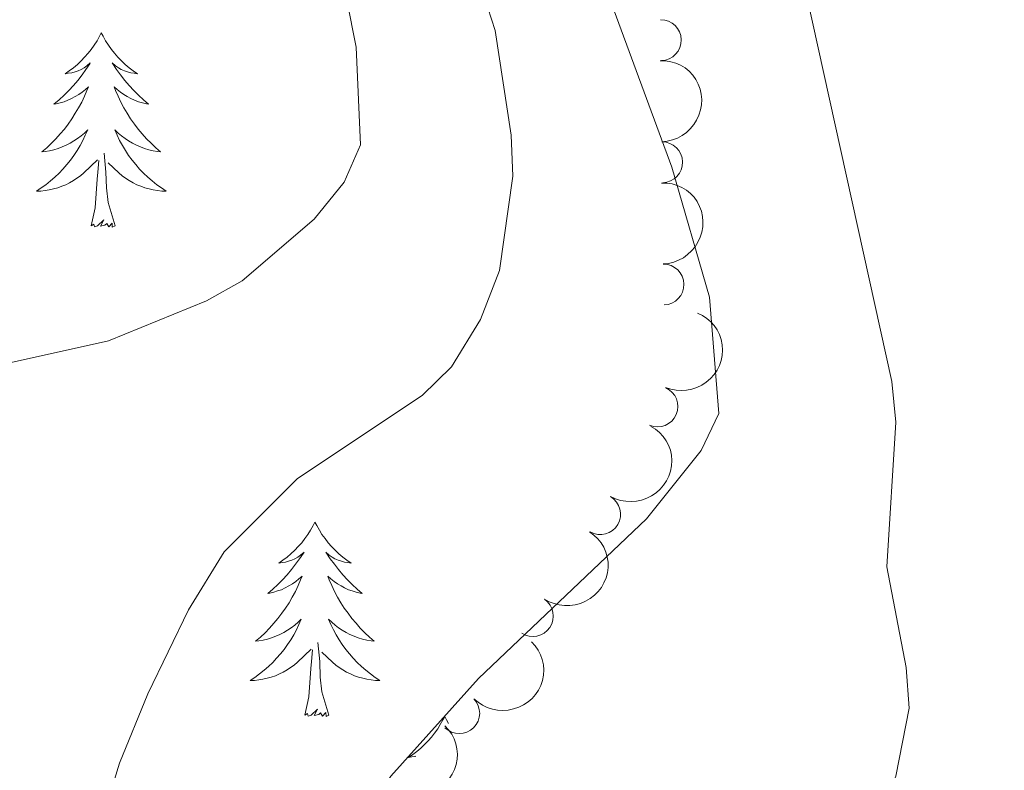
# Model space of a CAD drawing. Units: metres. Extents: x 624527 to 629035, y 685401 to 688451.
# Drawn here: x 628509 to 628569, y 687756 to 687802 of the extents above; entities that cross this region are included whole.
import ezdxf

# ---------------------------------------------------------------- set-up
doc = ezdxf.new("R2010")
doc.units = ezdxf.units.M
doc.header["$MEASUREMENT"] = 0
for name, color, linetype, lineweight in [('Carátula', 7, 'Continuous', 5), ('Elementos auxiliares', 7, 'Continuous', 5), ('Entidades rústicas y varios', 7, 'Continuous', 5), ('Relieve y altimetría', 7, 'Continuous', 5)]:
    doc.layers.add(name, color=color, linetype=linetype, lineweight=lineweight)

msp = doc.modelspace()

# ---------------------------------------------------------------- linework, layer by layer
at = {"layer": 'Carátula', "color": 7, "linetype": 'Continuous', "lineweight": 5}
msp.add_3dface([(624580.96, 685401.0700000001), (629035.23, 685481.73), (628981.46, 688451.24), (624527.19, 688370.5900000001)], dxfattribs=at)
at = {"layer": 'Elementos auxiliares', "color": 250, "linetype": 'Continuous', "lineweight": 5}
msp.add_3dface([(625441.5, 685810.6599999999), (625400.1200000001, 688123.8900000001), (628833.02, 688186.0700000001), (628875.54, 685872.8400000001)], dxfattribs=at)
at = {"layer": 'Entidades rústicas y varios', "color": 92, "linetype": 'Continuous', "lineweight": 5, "flags": 128}
for points in [[(628513.98, 687801.3800000001), (628513.8700000001, 687801.1599999999), (628513.72, 687800.8900000001), (628513.55, 687800.6200000001), (628513.3700000001, 687800.3600000001), (628513.1699999999, 687800.1200000001), (628512.96, 687799.8800000001), (628512.75, 687799.6499999999), (628512.52, 687799.44), (628512.28, 687799.23), (628512.02, 687799.04), (628511.76, 687798.8600000001), (628511.96, 687798.8900000001), (628512.1699999999, 687798.9199999999), (628512.3700000001, 687798.98), (628512.56, 687799.05), (628512.75, 687799.1300000001), (628512.9299999999, 687799.23), (628513.1000000001, 687799.3400000001), (628513.31, 687799.54), (628513.27, 687799.47), (628513.04, 687799.1200000001), (628512.8, 687798.79), (628512.54, 687798.46), (628512.27, 687798.1499999999), (628511.99, 687797.8400000001), (628511.7, 687797.55), (628511.3999999999, 687797.26), (628511.0800000001, 687796.99), (628511.21, 687797.02), (628511.45, 687797.0800000001), (628511.7, 687797.1499999999), (628511.9299999999, 687797.24), (628512.1599999999, 687797.3400000001), (628512.3899999999, 687797.46), (628512.6000000001, 687797.5900000001), (628512.81, 687797.73), (628513.01, 687797.8900000001), (628513.19, 687798.06), (628513.1000000001, 687797.8400000001), (628512.95, 687797.48), (628512.78, 687797.1200000001), (628512.5900000001, 687796.78), (628512.3899999999, 687796.44), (628512.1799999999, 687796.1000000001), (628511.95, 687795.78), (628511.72, 687795.47), (628511.46, 687795.1699999999), (628511.2, 687794.8800000001), (628510.9199999999, 687794.6000000001), (628510.6399999999, 687794.3200000001), (628510.3400000001, 687794.0700000001), (628510.54, 687794.0900000001), (628510.8, 687794.1400000001), (628511.0700000001, 687794.2), (628511.3300000001, 687794.28), (628511.5800000001, 687794.3800000001), (628511.8300000001, 687794.48), (628512.0700000001, 687794.6100000001), (628512.3, 687794.74), (628512.53, 687794.8900000001), (628512.74, 687795.06), (628512.95, 687795.23), (628513.1499999999, 687795.4199999999), (628513, 687795.1000000001), (628512.8500000001, 687794.77), (628512.6799999999, 687794.46), (628512.5, 687794.1599999999), (628512.3, 687793.8600000001), (628512.0900000001, 687793.5700000001), (628511.8700000001, 687793.29), (628511.6300000001, 687793.02), (628511.3899999999, 687792.77), (628511.1300000001, 687792.52), (628510.8600000001, 687792.29), (628510.5800000001, 687792.06), (628510.29, 687791.8600000001), (628510, 687791.6599999999), (628510.27, 687791.6699999999), (628510.53, 687791.7), (628510.79, 687791.74), (628511.05, 687791.8), (628511.31, 687791.8700000001), (628511.56, 687791.96), (628511.8, 687792.06), (628512.04, 687792.1799999999), (628512.27, 687792.31), (628512.49, 687792.45), (628512.7, 687792.6100000001), (628512.9099999999, 687792.78), (628513.75, 687793.5800000001)], [(628513.98, 687801.3800000001), (628513.8700000001, 687801.1599999999), (628513.72, 687800.8900000001), (628513.55, 687800.6200000001), (628513.3700000001, 687800.3600000001), (628513.1699999999, 687800.1200000001), (628512.96, 687799.8800000001), (628512.75, 687799.6499999999), (628512.52, 687799.44), (628512.28, 687799.23), (628512.02, 687799.04), (628511.76, 687798.8600000001), (628511.96, 687798.8900000001), (628512.1699999999, 687798.9199999999), (628512.3700000001, 687798.98), (628512.56, 687799.05), (628512.75, 687799.1300000001), (628512.9299999999, 687799.23), (628513.1000000001, 687799.3400000001), (628513.31, 687799.54), (628513.27, 687799.47), (628513.04, 687799.1200000001), (628512.8, 687798.79), (628512.54, 687798.46), (628512.27, 687798.1499999999), (628511.99, 687797.8400000001), (628511.7, 687797.55), (628511.3999999999, 687797.26), (628511.0800000001, 687796.99), (628511.21, 687797.02), (628511.45, 687797.0800000001), (628511.7, 687797.1499999999), (628511.9299999999, 687797.24), (628512.1599999999, 687797.3400000001), (628512.3899999999, 687797.46), (628512.6000000001, 687797.5900000001), (628512.81, 687797.73), (628513.01, 687797.8900000001), (628513.19, 687798.06), (628513.1000000001, 687797.8400000001), (628512.95, 687797.48), (628512.78, 687797.1200000001), (628512.5900000001, 687796.78), (628512.3899999999, 687796.44), (628512.1799999999, 687796.1000000001), (628511.95, 687795.78), (628511.72, 687795.47), (628511.46, 687795.1699999999), (628511.2, 687794.8800000001), (628510.9199999999, 687794.6000000001), (628510.6399999999, 687794.3200000001), (628510.3400000001, 687794.0700000001), (628510.54, 687794.0900000001), (628510.8, 687794.1400000001), (628511.0700000001, 687794.2), (628511.3300000001, 687794.28), (628511.5800000001, 687794.3800000001), (628511.8300000001, 687794.48), (628512.0700000001, 687794.6100000001), (628512.3, 687794.74), (628512.53, 687794.8900000001), (628512.74, 687795.06), (628512.95, 687795.23), (628513.1499999999, 687795.4199999999), (628513, 687795.1000000001), (628512.8500000001, 687794.77), (628512.6799999999, 687794.46), (628512.5, 687794.1599999999), (628512.3, 687793.8600000001), (628512.0900000001, 687793.5700000001), (628511.8700000001, 687793.29), (628511.6300000001, 687793.02), (628511.3899999999, 687792.77), (628511.1300000001, 687792.52), (628510.8600000001, 687792.29), (628510.5800000001, 687792.06), (628510.29, 687791.8600000001), (628510, 687791.6599999999), (628510.27, 687791.6699999999), (628510.53, 687791.7), (628510.79, 687791.74), (628511.05, 687791.8), (628511.31, 687791.8700000001), (628511.56, 687791.96), (628511.8, 687792.06), (628512.04, 687792.1799999999), (628512.27, 687792.31), (628512.49, 687792.45), (628512.7, 687792.6100000001), (628512.9099999999, 687792.78), (628513.75, 687793.5800000001)], [(628513.98, 687801.3800000001), (628513.8700000001, 687801.1599999999), (628513.72, 687800.8900000001), (628513.55, 687800.6200000001), (628513.3700000001, 687800.3600000001), (628513.1699999999, 687800.1200000001), (628512.96, 687799.8800000001), (628512.75, 687799.6499999999), (628512.52, 687799.44), (628512.28, 687799.23), (628512.02, 687799.04), (628511.76, 687798.8600000001), (628511.96, 687798.8900000001), (628512.1699999999, 687798.9199999999), (628512.3700000001, 687798.98), (628512.56, 687799.05), (628512.75, 687799.1300000001), (628512.9299999999, 687799.23), (628513.1000000001, 687799.3400000001), (628513.31, 687799.54), (628513.27, 687799.47), (628513.04, 687799.1200000001), (628512.8, 687798.79), (628512.54, 687798.46), (628512.27, 687798.1499999999), (628511.99, 687797.8400000001), (628511.7, 687797.55), (628511.3999999999, 687797.26), (628511.0800000001, 687796.99), (628511.21, 687797.02), (628511.45, 687797.0800000001), (628511.7, 687797.1499999999), (628511.9299999999, 687797.24), (628512.1599999999, 687797.3400000001), (628512.3899999999, 687797.46), (628512.6000000001, 687797.5900000001), (628512.81, 687797.73), (628513.01, 687797.8900000001), (628513.19, 687798.06), (628513.1000000001, 687797.8400000001), (628512.95, 687797.48), (628512.78, 687797.1200000001), (628512.5900000001, 687796.78), (628512.3899999999, 687796.44), (628512.1799999999, 687796.1000000001), (628511.95, 687795.78), (628511.72, 687795.47), (628511.46, 687795.1699999999), (628511.2, 687794.8800000001), (628510.9199999999, 687794.6000000001), (628510.6399999999, 687794.3200000001), (628510.3400000001, 687794.0700000001), (628510.54, 687794.0900000001), (628510.8, 687794.1400000001), (628511.0700000001, 687794.2), (628511.3300000001, 687794.28), (628511.5800000001, 687794.3800000001), (628511.8300000001, 687794.48), (628512.0700000001, 687794.6100000001), (628512.3, 687794.74), (628512.53, 687794.8900000001), (628512.74, 687795.06), (628512.95, 687795.23), (628513.1499999999, 687795.4199999999), (628513, 687795.1000000001), (628512.8500000001, 687794.77), (628512.6799999999, 687794.46), (628512.5, 687794.1599999999), (628512.3, 687793.8600000001), (628512.0900000001, 687793.5700000001), (628511.8700000001, 687793.29), (628511.6300000001, 687793.02), (628511.3899999999, 687792.77), (628511.1300000001, 687792.52), (628510.8600000001, 687792.29), (628510.5800000001, 687792.06), (628510.29, 687791.8600000001), (628510, 687791.6599999999), (628510.27, 687791.6699999999), (628510.53, 687791.7), (628510.79, 687791.74), (628511.05, 687791.8), (628511.31, 687791.8700000001), (628511.56, 687791.96), (628511.8, 687792.06), (628512.04, 687792.1799999999), (628512.27, 687792.31), (628512.49, 687792.45), (628512.7, 687792.6100000001), (628512.9099999999, 687792.78), (628513.75, 687793.5800000001)], [(628513.98, 687801.3800000001), (628514.0900000001, 687801.1599999999), (628514.25, 687800.8900000001), (628514.4199999999, 687800.6200000001), (628514.6000000001, 687800.3600000001), (628514.79, 687800.1200000001), (628515, 687799.8800000001), (628515.22, 687799.6499999999), (628515.45, 687799.44), (628515.69, 687799.23), (628515.94, 687799.04), (628516.2, 687798.8600000001), (628516, 687798.8900000001), (628515.8, 687798.9199999999), (628515.6000000001, 687798.98), (628515.3999999999, 687799.05), (628515.21, 687799.1300000001), (628515.03, 687799.23), (628514.8600000001, 687799.3400000001), (628514.6499999999, 687799.54), (628514.7, 687799.47), (628514.9199999999, 687799.1200000001), (628515.1699999999, 687798.79), (628515.4199999999, 687798.46), (628515.69, 687798.1499999999), (628515.97, 687797.8400000001), (628516.26, 687797.55), (628516.5700000001, 687797.26), (628516.8800000001, 687796.99), (628516.76, 687797.02), (628516.51, 687797.0800000001), (628516.27, 687797.1499999999), (628516.03, 687797.24), (628515.8, 687797.3400000001), (628515.5800000001, 687797.46), (628515.3600000001, 687797.5900000001), (628515.1599999999, 687797.73), (628514.96, 687797.8900000001), (628514.77, 687798.06), (628514.8600000001, 687797.8400000001), (628515.02, 687797.48), (628515.19, 687797.1200000001), (628515.3700000001, 687796.78), (628515.5700000001, 687796.44), (628515.78, 687796.1000000001), (628516.01, 687795.78), (628516.25, 687795.47), (628516.5, 687795.1699999999), (628516.76, 687794.8800000001), (628517.04, 687794.6000000001), (628517.3300000001, 687794.3200000001), (628517.6200000001, 687794.0700000001), (628517.4299999999, 687794.0900000001), (628517.1599999999, 687794.1400000001), (628516.8999999999, 687794.2), (628516.6399999999, 687794.28), (628516.3800000001, 687794.3800000001), (628516.1399999999, 687794.48), (628515.8899999999, 687794.6100000001), (628515.6599999999, 687794.74), (628515.44, 687794.8900000001), (628515.22, 687795.06), (628515.01, 687795.23), (628514.8200000001, 687795.4199999999), (628514.96, 687795.1000000001), (628515.1100000001, 687794.77), (628515.28, 687794.46), (628515.47, 687794.1599999999), (628515.6599999999, 687793.8600000001), (628515.8700000001, 687793.5700000001), (628516.1000000001, 687793.29), (628516.3300000001, 687793.02), (628516.5800000001, 687792.77), (628516.8400000001, 687792.52), (628517.1000000001, 687792.29), (628517.3800000001, 687792.06), (628517.6699999999, 687791.8600000001), (628517.96, 687791.6599999999), (628517.7, 687791.6699999999), (628517.4299999999, 687791.7), (628517.1699999999, 687791.74), (628516.9099999999, 687791.8), (628516.6599999999, 687791.8700000001), (628516.4099999999, 687791.96), (628516.1599999999, 687792.06), (628515.9299999999, 687792.1799999999), (628515.7, 687792.31), (628515.47, 687792.45), (628515.26, 687792.6100000001), (628515.06, 687792.78), (628514.3999999999, 687793.3999999999)], [(628513.98, 687801.3800000001), (628514.0900000001, 687801.1599999999), (628514.25, 687800.8900000001), (628514.4199999999, 687800.6200000001), (628514.6000000001, 687800.3600000001), (628514.79, 687800.1200000001), (628515, 687799.8800000001), (628515.22, 687799.6499999999), (628515.45, 687799.44), (628515.69, 687799.23), (628515.94, 687799.04), (628516.2, 687798.8600000001), (628516, 687798.8900000001), (628515.8, 687798.9199999999), (628515.6000000001, 687798.98), (628515.3999999999, 687799.05), (628515.21, 687799.1300000001), (628515.03, 687799.23), (628514.8600000001, 687799.3400000001), (628514.6499999999, 687799.54), (628514.7, 687799.47), (628514.9199999999, 687799.1200000001), (628515.1699999999, 687798.79), (628515.4199999999, 687798.46), (628515.69, 687798.1499999999), (628515.97, 687797.8400000001), (628516.26, 687797.55), (628516.5700000001, 687797.26), (628516.8800000001, 687796.99), (628516.76, 687797.02), (628516.51, 687797.0800000001), (628516.27, 687797.1499999999), (628516.03, 687797.24), (628515.8, 687797.3400000001), (628515.5800000001, 687797.46), (628515.3600000001, 687797.5900000001), (628515.1599999999, 687797.73), (628514.96, 687797.8900000001), (628514.77, 687798.06), (628514.8600000001, 687797.8400000001), (628515.02, 687797.48), (628515.19, 687797.1200000001), (628515.3700000001, 687796.78), (628515.5700000001, 687796.44), (628515.78, 687796.1000000001), (628516.01, 687795.78), (628516.25, 687795.47), (628516.5, 687795.1699999999), (628516.76, 687794.8800000001), (628517.04, 687794.6000000001), (628517.3300000001, 687794.3200000001), (628517.6200000001, 687794.0700000001), (628517.4299999999, 687794.0900000001), (628517.1599999999, 687794.1400000001), (628516.8999999999, 687794.2), (628516.6399999999, 687794.28), (628516.3800000001, 687794.3800000001), (628516.1399999999, 687794.48), (628515.8899999999, 687794.6100000001), (628515.6599999999, 687794.74), (628515.44, 687794.8900000001), (628515.22, 687795.06), (628515.01, 687795.23), (628514.8200000001, 687795.4199999999), (628514.96, 687795.1000000001), (628515.1100000001, 687794.77), (628515.28, 687794.46), (628515.47, 687794.1599999999), (628515.6599999999, 687793.8600000001), (628515.8700000001, 687793.5700000001), (628516.1000000001, 687793.29), (628516.3300000001, 687793.02), (628516.5800000001, 687792.77), (628516.8400000001, 687792.52), (628517.1000000001, 687792.29), (628517.3800000001, 687792.06), (628517.6699999999, 687791.8600000001), (628517.96, 687791.6599999999), (628517.7, 687791.6699999999), (628517.4299999999, 687791.7), (628517.1699999999, 687791.74), (628516.9099999999, 687791.8), (628516.6599999999, 687791.8700000001), (628516.4099999999, 687791.96), (628516.1599999999, 687792.06), (628515.9299999999, 687792.1799999999), (628515.7, 687792.31), (628515.47, 687792.45), (628515.26, 687792.6100000001), (628515.06, 687792.78), (628514.3999999999, 687793.3999999999)], [(628513.98, 687801.3800000001), (628514.0900000001, 687801.1599999999), (628514.25, 687800.8900000001), (628514.4199999999, 687800.6200000001), (628514.6000000001, 687800.3600000001), (628514.79, 687800.1200000001), (628515, 687799.8800000001), (628515.22, 687799.6499999999), (628515.45, 687799.44), (628515.69, 687799.23), (628515.94, 687799.04), (628516.2, 687798.8600000001), (628516, 687798.8900000001), (628515.8, 687798.9199999999), (628515.6000000001, 687798.98), (628515.3999999999, 687799.05), (628515.21, 687799.1300000001), (628515.03, 687799.23), (628514.8600000001, 687799.3400000001), (628514.6499999999, 687799.54), (628514.7, 687799.47), (628514.9199999999, 687799.1200000001), (628515.1699999999, 687798.79), (628515.4199999999, 687798.46), (628515.69, 687798.1499999999), (628515.97, 687797.8400000001), (628516.26, 687797.55), (628516.5700000001, 687797.26), (628516.8800000001, 687796.99), (628516.76, 687797.02), (628516.51, 687797.0800000001), (628516.27, 687797.1499999999), (628516.03, 687797.24), (628515.8, 687797.3400000001), (628515.5800000001, 687797.46), (628515.3600000001, 687797.5900000001), (628515.1599999999, 687797.73), (628514.96, 687797.8900000001), (628514.77, 687798.06), (628514.8600000001, 687797.8400000001), (628515.02, 687797.48), (628515.19, 687797.1200000001), (628515.3700000001, 687796.78), (628515.5700000001, 687796.44), (628515.78, 687796.1000000001), (628516.01, 687795.78), (628516.25, 687795.47), (628516.5, 687795.1699999999), (628516.76, 687794.8800000001), (628517.04, 687794.6000000001), (628517.3300000001, 687794.3200000001), (628517.6200000001, 687794.0700000001), (628517.4299999999, 687794.0900000001), (628517.1599999999, 687794.1400000001), (628516.8999999999, 687794.2), (628516.6399999999, 687794.28), (628516.3800000001, 687794.3800000001), (628516.1399999999, 687794.48), (628515.8899999999, 687794.6100000001), (628515.6599999999, 687794.74), (628515.44, 687794.8900000001), (628515.22, 687795.06), (628515.01, 687795.23), (628514.8200000001, 687795.4199999999), (628514.96, 687795.1000000001), (628515.1100000001, 687794.77), (628515.28, 687794.46), (628515.47, 687794.1599999999), (628515.6599999999, 687793.8600000001), (628515.8700000001, 687793.5700000001), (628516.1000000001, 687793.29), (628516.3300000001, 687793.02), (628516.5800000001, 687792.77), (628516.8400000001, 687792.52), (628517.1000000001, 687792.29), (628517.3800000001, 687792.06), (628517.6699999999, 687791.8600000001), (628517.96, 687791.6599999999), (628517.7, 687791.6699999999), (628517.4299999999, 687791.7), (628517.1699999999, 687791.74), (628516.9099999999, 687791.8), (628516.6599999999, 687791.8700000001), (628516.4099999999, 687791.96), (628516.1599999999, 687792.06), (628515.9299999999, 687792.1799999999), (628515.7, 687792.31), (628515.47, 687792.45), (628515.26, 687792.6100000001), (628515.06, 687792.78), (628514.3999999999, 687793.3999999999)], [(628513.3600000001, 687789.53), (628513.6100000001, 687790.6499999999), (628513.72, 687792.3900000001), (628513.77, 687792.8200000001), (628513.8300000001, 687793.54)], [(628513.3600000001, 687789.53), (628513.6100000001, 687790.6499999999), (628513.72, 687792.3900000001), (628513.77, 687792.8200000001), (628513.8300000001, 687793.54)], [(628513.3600000001, 687789.53), (628513.6100000001, 687790.6499999999), (628513.72, 687792.3900000001), (628513.77, 687792.8200000001), (628513.8300000001, 687793.54)], [(628514.8300000001, 687789.53), (628514.3999999999, 687790.97), (628514.31, 687791.8700000001), (628514.27, 687792.8200000001), (628514.1599999999, 687793.99)], [(628514.8300000001, 687789.53), (628514.3999999999, 687790.97), (628514.31, 687791.8700000001), (628514.27, 687792.8200000001), (628514.1599999999, 687793.99)], [(628514.8300000001, 687789.53), (628514.3999999999, 687790.97), (628514.31, 687791.8700000001), (628514.27, 687792.8200000001), (628514.1599999999, 687793.99)], [(628514.8300000001, 687789.53), (628514.6599999999, 687789.46), (628514.6399999999, 687789.7), (628514.45, 687789.48), (628514.3300000001, 687789.6799999999), (628514.21, 687789.5700000001), (628513.94, 687789.52), (628514.1300000001, 687789.9099999999), (628513.75, 687789.53), (628513.56, 687789.48), (628513.52, 687789.6400000001), (628513.3600000001, 687789.53)], [(628514.8300000001, 687789.53), (628514.6599999999, 687789.46), (628514.6399999999, 687789.7), (628514.45, 687789.48), (628514.3300000001, 687789.6799999999), (628514.21, 687789.5700000001), (628513.94, 687789.52), (628514.1300000001, 687789.9099999999), (628513.75, 687789.53), (628513.56, 687789.48), (628513.52, 687789.6400000001), (628513.3600000001, 687789.53)], [(628514.8300000001, 687789.53), (628514.6599999999, 687789.46), (628514.6399999999, 687789.7), (628514.45, 687789.48), (628514.3300000001, 687789.6799999999), (628514.21, 687789.5700000001), (628513.94, 687789.52), (628514.1300000001, 687789.9099999999), (628513.75, 687789.53), (628513.56, 687789.48), (628513.52, 687789.6400000001), (628513.3600000001, 687789.53)], [(628527.0900000001, 687771.3700000001), (628526.98, 687771.1499999999), (628526.8200000001, 687770.8800000001), (628526.6599999999, 687770.6100000001), (628526.47, 687770.3500000001), (628526.28, 687770.1000000001), (628526.0700000001, 687769.8700000001), (628525.8500000001, 687769.6400000001), (628525.6200000001, 687769.4199999999), (628525.3800000001, 687769.22), (628525.1300000001, 687769.03), (628524.8700000001, 687768.8500000001), (628525.0700000001, 687768.8800000001), (628525.28, 687768.9099999999), (628525.47, 687768.97), (628525.6699999999, 687769.04), (628525.8600000001, 687769.1200000001), (628526.04, 687769.22), (628526.21, 687769.3300000001), (628526.4199999999, 687769.52), (628526.3800000001, 687769.46), (628526.1499999999, 687769.1100000001), (628525.8999999999, 687768.78), (628525.6499999999, 687768.45), (628525.3800000001, 687768.1400000001), (628525.1000000001, 687767.8300000001), (628524.81, 687767.54), (628524.5, 687767.25), (628524.19, 687766.98), (628524.3200000001, 687767.01), (628524.56, 687767.06), (628524.8, 687767.1400000001), (628525.04, 687767.22), (628525.27, 687767.3300000001), (628525.49, 687767.45), (628525.71, 687767.5800000001), (628525.9199999999, 687767.72), (628526.1100000001, 687767.8800000001), (628526.3, 687768.05), (628526.21, 687767.8300000001), (628526.06, 687767.47), (628525.8899999999, 687767.1100000001), (628525.7, 687766.76), (628525.5, 687766.4199999999), (628525.29, 687766.0900000001), (628525.06, 687765.77), (628524.8200000001, 687765.46), (628524.5700000001, 687765.1599999999), (628524.31, 687764.8600000001), (628524.03, 687764.5800000001), (628523.75, 687764.31), (628523.45, 687764.06), (628523.6399999999, 687764.0800000001), (628523.9099999999, 687764.1300000001), (628524.1799999999, 687764.19), (628524.4299999999, 687764.27), (628524.69, 687764.3600000001), (628524.94, 687764.47), (628525.1799999999, 687764.6000000001), (628525.4099999999, 687764.73), (628525.6399999999, 687764.8800000001), (628525.8500000001, 687765.05), (628526.06, 687765.22), (628526.25, 687765.4099999999), (628526.1100000001, 687765.0800000001), (628525.96, 687764.76), (628525.79, 687764.45), (628525.6100000001, 687764.1400000001), (628525.4099999999, 687763.8500000001), (628525.2, 687763.56), (628524.98, 687763.28), (628524.74, 687763.01), (628524.5, 687762.76), (628524.24, 687762.51), (628523.97, 687762.28), (628523.69, 687762.05), (628523.3999999999, 687761.8400000001), (628523.1100000001, 687761.6499999999), (628523.3800000001, 687761.6599999999), (628523.6399999999, 687761.69), (628523.8999999999, 687761.73), (628524.1599999999, 687761.79), (628524.4099999999, 687761.8600000001), (628524.6599999999, 687761.94), (628524.9099999999, 687762.05), (628525.1499999999, 687762.1599999999), (628525.3800000001, 687762.3), (628525.6000000001, 687762.44), (628525.81, 687762.6000000001), (628526.01, 687762.77), (628526.8600000001, 687763.5700000001)], [(628527.0900000001, 687771.3700000001), (628526.98, 687771.1499999999), (628526.8200000001, 687770.8800000001), (628526.6599999999, 687770.6100000001), (628526.47, 687770.3500000001), (628526.28, 687770.1000000001), (628526.0700000001, 687769.8700000001), (628525.8500000001, 687769.6400000001), (628525.6200000001, 687769.4199999999), (628525.3800000001, 687769.22), (628525.1300000001, 687769.03), (628524.8700000001, 687768.8500000001), (628525.0700000001, 687768.8800000001), (628525.28, 687768.9099999999), (628525.47, 687768.97), (628525.6699999999, 687769.04), (628525.8600000001, 687769.1200000001), (628526.04, 687769.22), (628526.21, 687769.3300000001), (628526.4199999999, 687769.52), (628526.3800000001, 687769.46), (628526.1499999999, 687769.1100000001), (628525.8999999999, 687768.78), (628525.6499999999, 687768.45), (628525.3800000001, 687768.1400000001), (628525.1000000001, 687767.8300000001), (628524.81, 687767.54), (628524.5, 687767.25), (628524.19, 687766.98), (628524.3200000001, 687767.01), (628524.56, 687767.06), (628524.8, 687767.1400000001), (628525.04, 687767.22), (628525.27, 687767.3300000001), (628525.49, 687767.45), (628525.71, 687767.5800000001), (628525.9199999999, 687767.72), (628526.1100000001, 687767.8800000001), (628526.3, 687768.05), (628526.21, 687767.8300000001), (628526.06, 687767.47), (628525.8899999999, 687767.1100000001), (628525.7, 687766.76), (628525.5, 687766.4199999999), (628525.29, 687766.0900000001), (628525.06, 687765.77), (628524.8200000001, 687765.46), (628524.5700000001, 687765.1599999999), (628524.31, 687764.8600000001), (628524.03, 687764.5800000001), (628523.75, 687764.31), (628523.45, 687764.06), (628523.6399999999, 687764.0800000001), (628523.9099999999, 687764.1300000001), (628524.1799999999, 687764.19), (628524.4299999999, 687764.27), (628524.69, 687764.3600000001), (628524.94, 687764.47), (628525.1799999999, 687764.6000000001), (628525.4099999999, 687764.73), (628525.6399999999, 687764.8800000001), (628525.8500000001, 687765.05), (628526.06, 687765.22), (628526.25, 687765.4099999999), (628526.1100000001, 687765.0800000001), (628525.96, 687764.76), (628525.79, 687764.45), (628525.6100000001, 687764.1400000001), (628525.4099999999, 687763.8500000001), (628525.2, 687763.56), (628524.98, 687763.28), (628524.74, 687763.01), (628524.5, 687762.76), (628524.24, 687762.51), (628523.97, 687762.28), (628523.69, 687762.05), (628523.3999999999, 687761.8400000001), (628523.1100000001, 687761.6499999999), (628523.3800000001, 687761.6599999999), (628523.6399999999, 687761.69), (628523.8999999999, 687761.73), (628524.1599999999, 687761.79), (628524.4099999999, 687761.8600000001), (628524.6599999999, 687761.94), (628524.9099999999, 687762.05), (628525.1499999999, 687762.1599999999), (628525.3800000001, 687762.3), (628525.6000000001, 687762.44), (628525.81, 687762.6000000001), (628526.01, 687762.77), (628526.8600000001, 687763.5700000001)], [(628527.0900000001, 687771.3700000001), (628526.98, 687771.1499999999), (628526.8200000001, 687770.8800000001), (628526.6599999999, 687770.6100000001), (628526.47, 687770.3500000001), (628526.28, 687770.1000000001), (628526.0700000001, 687769.8700000001), (628525.8500000001, 687769.6400000001), (628525.6200000001, 687769.4199999999), (628525.3800000001, 687769.22), (628525.1300000001, 687769.03), (628524.8700000001, 687768.8500000001), (628525.0700000001, 687768.8800000001), (628525.28, 687768.9099999999), (628525.47, 687768.97), (628525.6699999999, 687769.04), (628525.8600000001, 687769.1200000001), (628526.04, 687769.22), (628526.21, 687769.3300000001), (628526.4199999999, 687769.52), (628526.3800000001, 687769.46), (628526.1499999999, 687769.1100000001), (628525.8999999999, 687768.78), (628525.6499999999, 687768.45), (628525.3800000001, 687768.1400000001), (628525.1000000001, 687767.8300000001), (628524.81, 687767.54), (628524.5, 687767.25), (628524.19, 687766.98), (628524.3200000001, 687767.01), (628524.56, 687767.06), (628524.8, 687767.1400000001), (628525.04, 687767.22), (628525.27, 687767.3300000001), (628525.49, 687767.45), (628525.71, 687767.5800000001), (628525.9199999999, 687767.72), (628526.1100000001, 687767.8800000001), (628526.3, 687768.05), (628526.21, 687767.8300000001), (628526.06, 687767.47), (628525.8899999999, 687767.1100000001), (628525.7, 687766.76), (628525.5, 687766.4199999999), (628525.29, 687766.0900000001), (628525.06, 687765.77), (628524.8200000001, 687765.46), (628524.5700000001, 687765.1599999999), (628524.31, 687764.8600000001), (628524.03, 687764.5800000001), (628523.75, 687764.31), (628523.45, 687764.06), (628523.6399999999, 687764.0800000001), (628523.9099999999, 687764.1300000001), (628524.1799999999, 687764.19), (628524.4299999999, 687764.27), (628524.69, 687764.3600000001), (628524.94, 687764.47), (628525.1799999999, 687764.6000000001), (628525.4099999999, 687764.73), (628525.6399999999, 687764.8800000001), (628525.8500000001, 687765.05), (628526.06, 687765.22), (628526.25, 687765.4099999999), (628526.1100000001, 687765.0800000001), (628525.96, 687764.76), (628525.79, 687764.45), (628525.6100000001, 687764.1400000001), (628525.4099999999, 687763.8500000001), (628525.2, 687763.56), (628524.98, 687763.28), (628524.74, 687763.01), (628524.5, 687762.76), (628524.24, 687762.51), (628523.97, 687762.28), (628523.69, 687762.05), (628523.3999999999, 687761.8400000001), (628523.1100000001, 687761.6499999999), (628523.3800000001, 687761.6599999999), (628523.6399999999, 687761.69), (628523.8999999999, 687761.73), (628524.1599999999, 687761.79), (628524.4099999999, 687761.8600000001), (628524.6599999999, 687761.94), (628524.9099999999, 687762.05), (628525.1499999999, 687762.1599999999), (628525.3800000001, 687762.3), (628525.6000000001, 687762.44), (628525.81, 687762.6000000001), (628526.01, 687762.77), (628526.8600000001, 687763.5700000001)], [(628527.0900000001, 687771.3700000001), (628527.2, 687771.1499999999), (628527.3600000001, 687770.8800000001), (628527.52, 687770.6100000001), (628527.71, 687770.3500000001), (628527.8999999999, 687770.1000000001), (628528.1100000001, 687769.8700000001), (628528.3300000001, 687769.6400000001), (628528.56, 687769.4199999999), (628528.8, 687769.22), (628529.05, 687769.03), (628529.31, 687768.8500000001), (628529.1100000001, 687768.8800000001), (628528.8999999999, 687768.9099999999), (628528.71, 687768.97), (628528.51, 687769.04), (628528.3200000001, 687769.1200000001), (628528.1399999999, 687769.22), (628527.97, 687769.3300000001), (628527.76, 687769.52), (628527.8, 687769.46), (628528.03, 687769.1100000001), (628528.28, 687768.78), (628528.53, 687768.45), (628528.8, 687768.1400000001), (628529.0800000001, 687767.8300000001), (628529.3700000001, 687767.54), (628529.6799999999, 687767.25), (628529.99, 687766.98), (628529.8600000001, 687767.01), (628529.6200000001, 687767.06), (628529.3800000001, 687767.1400000001), (628529.1399999999, 687767.22), (628528.9099999999, 687767.3300000001), (628528.69, 687767.45), (628528.47, 687767.5800000001), (628528.26, 687767.72), (628528.0700000001, 687767.8800000001), (628527.8800000001, 687768.05), (628527.97, 687767.8300000001), (628528.1200000001, 687767.47), (628528.29, 687767.1100000001), (628528.48, 687766.76), (628528.6799999999, 687766.4199999999), (628528.8899999999, 687766.0900000001), (628529.1200000001, 687765.77), (628529.3600000001, 687765.46), (628529.6100000001, 687765.1599999999), (628529.8700000001, 687764.8600000001), (628530.1499999999, 687764.5800000001), (628530.4299999999, 687764.31), (628530.73, 687764.06), (628530.54, 687764.0800000001), (628530.27, 687764.1300000001), (628530, 687764.19), (628529.75, 687764.27), (628529.49, 687764.3600000001), (628529.24, 687764.47), (628529, 687764.6000000001), (628528.77, 687764.73), (628528.54, 687764.8800000001), (628528.3300000001, 687765.05), (628528.1200000001, 687765.22), (628527.9299999999, 687765.4099999999), (628528.0700000001, 687765.0800000001), (628528.22, 687764.76), (628528.3899999999, 687764.45), (628528.5700000001, 687764.1400000001), (628528.77, 687763.8500000001), (628528.98, 687763.56), (628529.2, 687763.28), (628529.44, 687763.01), (628529.6799999999, 687762.76), (628529.94, 687762.51), (628530.21, 687762.28), (628530.49, 687762.05), (628530.78, 687761.8400000001), (628531.0700000001, 687761.6499999999), (628530.8, 687761.6599999999), (628530.54, 687761.69), (628530.28, 687761.73), (628530.02, 687761.79), (628529.77, 687761.8600000001), (628529.52, 687761.94), (628529.27, 687762.05), (628529.03, 687762.1599999999), (628528.8, 687762.3), (628528.5800000001, 687762.44), (628528.3700000001, 687762.6000000001), (628528.1699999999, 687762.77), (628527.51, 687763.3900000001)], [(628527.0900000001, 687771.3700000001), (628527.2, 687771.1499999999), (628527.3600000001, 687770.8800000001), (628527.52, 687770.6100000001), (628527.71, 687770.3500000001), (628527.8999999999, 687770.1000000001), (628528.1100000001, 687769.8700000001), (628528.3300000001, 687769.6400000001), (628528.56, 687769.4199999999), (628528.8, 687769.22), (628529.05, 687769.03), (628529.31, 687768.8500000001), (628529.1100000001, 687768.8800000001), (628528.8999999999, 687768.9099999999), (628528.71, 687768.97), (628528.51, 687769.04), (628528.3200000001, 687769.1200000001), (628528.1399999999, 687769.22), (628527.97, 687769.3300000001), (628527.76, 687769.52), (628527.8, 687769.46), (628528.03, 687769.1100000001), (628528.28, 687768.78), (628528.53, 687768.45), (628528.8, 687768.1400000001), (628529.0800000001, 687767.8300000001), (628529.3700000001, 687767.54), (628529.6799999999, 687767.25), (628529.99, 687766.98), (628529.8600000001, 687767.01), (628529.6200000001, 687767.06), (628529.3800000001, 687767.1400000001), (628529.1399999999, 687767.22), (628528.9099999999, 687767.3300000001), (628528.69, 687767.45), (628528.47, 687767.5800000001), (628528.26, 687767.72), (628528.0700000001, 687767.8800000001), (628527.8800000001, 687768.05), (628527.97, 687767.8300000001), (628528.1200000001, 687767.47), (628528.29, 687767.1100000001), (628528.48, 687766.76), (628528.6799999999, 687766.4199999999), (628528.8899999999, 687766.0900000001), (628529.1200000001, 687765.77), (628529.3600000001, 687765.46), (628529.6100000001, 687765.1599999999), (628529.8700000001, 687764.8600000001), (628530.1499999999, 687764.5800000001), (628530.4299999999, 687764.31), (628530.73, 687764.06), (628530.54, 687764.0800000001), (628530.27, 687764.1300000001), (628530, 687764.19), (628529.75, 687764.27), (628529.49, 687764.3600000001), (628529.24, 687764.47), (628529, 687764.6000000001), (628528.77, 687764.73), (628528.54, 687764.8800000001), (628528.3300000001, 687765.05), (628528.1200000001, 687765.22), (628527.9299999999, 687765.4099999999), (628528.0700000001, 687765.0800000001), (628528.22, 687764.76), (628528.3899999999, 687764.45), (628528.5700000001, 687764.1400000001), (628528.77, 687763.8500000001), (628528.98, 687763.56), (628529.2, 687763.28), (628529.44, 687763.01), (628529.6799999999, 687762.76), (628529.94, 687762.51), (628530.21, 687762.28), (628530.49, 687762.05), (628530.78, 687761.8400000001), (628531.0700000001, 687761.6499999999), (628530.8, 687761.6599999999), (628530.54, 687761.69), (628530.28, 687761.73), (628530.02, 687761.79), (628529.77, 687761.8600000001), (628529.52, 687761.94), (628529.27, 687762.05), (628529.03, 687762.1599999999), (628528.8, 687762.3), (628528.5800000001, 687762.44), (628528.3700000001, 687762.6000000001), (628528.1699999999, 687762.77), (628527.51, 687763.3900000001)], [(628527.0900000001, 687771.3700000001), (628527.2, 687771.1499999999), (628527.3600000001, 687770.8800000001), (628527.52, 687770.6100000001), (628527.71, 687770.3500000001), (628527.8999999999, 687770.1000000001), (628528.1100000001, 687769.8700000001), (628528.3300000001, 687769.6400000001), (628528.56, 687769.4199999999), (628528.8, 687769.22), (628529.05, 687769.03), (628529.31, 687768.8500000001), (628529.1100000001, 687768.8800000001), (628528.8999999999, 687768.9099999999), (628528.71, 687768.97), (628528.51, 687769.04), (628528.3200000001, 687769.1200000001), (628528.1399999999, 687769.22), (628527.97, 687769.3300000001), (628527.76, 687769.52), (628527.8, 687769.46), (628528.03, 687769.1100000001), (628528.28, 687768.78), (628528.53, 687768.45), (628528.8, 687768.1400000001), (628529.0800000001, 687767.8300000001), (628529.3700000001, 687767.54), (628529.6799999999, 687767.25), (628529.99, 687766.98), (628529.8600000001, 687767.01), (628529.6200000001, 687767.06), (628529.3800000001, 687767.1400000001), (628529.1399999999, 687767.22), (628528.9099999999, 687767.3300000001), (628528.69, 687767.45), (628528.47, 687767.5800000001), (628528.26, 687767.72), (628528.0700000001, 687767.8800000001), (628527.8800000001, 687768.05), (628527.97, 687767.8300000001), (628528.1200000001, 687767.47), (628528.29, 687767.1100000001), (628528.48, 687766.76), (628528.6799999999, 687766.4199999999), (628528.8899999999, 687766.0900000001), (628529.1200000001, 687765.77), (628529.3600000001, 687765.46), (628529.6100000001, 687765.1599999999), (628529.8700000001, 687764.8600000001), (628530.1499999999, 687764.5800000001), (628530.4299999999, 687764.31), (628530.73, 687764.06), (628530.54, 687764.0800000001), (628530.27, 687764.1300000001), (628530, 687764.19), (628529.75, 687764.27), (628529.49, 687764.3600000001), (628529.24, 687764.47), (628529, 687764.6000000001), (628528.77, 687764.73), (628528.54, 687764.8800000001), (628528.3300000001, 687765.05), (628528.1200000001, 687765.22), (628527.9299999999, 687765.4099999999), (628528.0700000001, 687765.0800000001), (628528.22, 687764.76), (628528.3899999999, 687764.45), (628528.5700000001, 687764.1400000001), (628528.77, 687763.8500000001), (628528.98, 687763.56), (628529.2, 687763.28), (628529.44, 687763.01), (628529.6799999999, 687762.76), (628529.94, 687762.51), (628530.21, 687762.28), (628530.49, 687762.05), (628530.78, 687761.8400000001), (628531.0700000001, 687761.6499999999), (628530.8, 687761.6599999999), (628530.54, 687761.69), (628530.28, 687761.73), (628530.02, 687761.79), (628529.77, 687761.8600000001), (628529.52, 687761.94), (628529.27, 687762.05), (628529.03, 687762.1599999999), (628528.8, 687762.3), (628528.5800000001, 687762.44), (628528.3700000001, 687762.6000000001), (628528.1699999999, 687762.77), (628527.51, 687763.3900000001)], [(628527.94, 687759.52), (628527.51, 687760.96), (628527.4199999999, 687761.8600000001), (628527.3800000001, 687762.81), (628527.27, 687763.98)], [(628527.94, 687759.52), (628527.51, 687760.96), (628527.4199999999, 687761.8600000001), (628527.3800000001, 687762.81), (628527.27, 687763.98)], [(628527.94, 687759.52), (628527.51, 687760.96), (628527.4199999999, 687761.8600000001), (628527.3800000001, 687762.81), (628527.27, 687763.98)], [(628526.47, 687759.52), (628526.72, 687760.6400000001), (628526.8300000001, 687762.3800000001), (628526.8800000001, 687762.81), (628526.94, 687763.53)], [(628526.47, 687759.52), (628526.72, 687760.6400000001), (628526.8300000001, 687762.3800000001), (628526.8800000001, 687762.81), (628526.94, 687763.53)], [(628526.47, 687759.52), (628526.72, 687760.6400000001), (628526.8300000001, 687762.3800000001), (628526.8800000001, 687762.81), (628526.94, 687763.53)], [(628527.94, 687759.52), (628527.77, 687759.45), (628527.75, 687759.69), (628527.56, 687759.47), (628527.44, 687759.6699999999), (628527.3200000001, 687759.56), (628527.05, 687759.51), (628527.24, 687759.8999999999), (628526.8600000001, 687759.52), (628526.6699999999, 687759.47), (628526.6300000001, 687759.6300000001), (628526.47, 687759.52)], [(628527.94, 687759.52), (628527.77, 687759.45), (628527.75, 687759.69), (628527.56, 687759.47), (628527.44, 687759.6699999999), (628527.3200000001, 687759.56), (628527.05, 687759.51), (628527.24, 687759.8999999999), (628526.8600000001, 687759.52), (628526.6699999999, 687759.47), (628526.6300000001, 687759.6300000001), (628526.47, 687759.52)], [(628527.94, 687759.52), (628527.77, 687759.45), (628527.75, 687759.69), (628527.56, 687759.47), (628527.44, 687759.6699999999), (628527.3200000001, 687759.56), (628527.05, 687759.51), (628527.24, 687759.8999999999), (628526.8600000001, 687759.52), (628526.6699999999, 687759.47), (628526.6300000001, 687759.6300000001), (628526.47, 687759.52)], [(628535.05, 687759.45), (628534.94, 687759.23), (628534.78, 687758.96), (628534.6200000001, 687758.69), (628534.4299999999, 687758.4299999999), (628534.24, 687758.1799999999), (628534.03, 687757.95), (628533.81, 687757.72), (628533.5800000001, 687757.5), (628533.3400000001, 687757.3), (628533.0900000001, 687757.1100000001), (628532.8300000001, 687756.9299999999), (628533.03, 687756.96), (628533.24, 687756.99), (628533.26, 687757)], [(628535.05, 687759.45), (628534.94, 687759.23), (628534.78, 687758.96), (628534.6200000001, 687758.69), (628534.4299999999, 687758.4299999999), (628534.24, 687758.1799999999), (628534.03, 687757.95), (628533.81, 687757.72), (628533.5800000001, 687757.5), (628533.3400000001, 687757.3), (628533.0900000001, 687757.1100000001), (628532.8300000001, 687756.9299999999), (628533.03, 687756.96), (628533.24, 687756.99), (628533.26, 687757)], [(628535.05, 687759.45), (628534.94, 687759.23), (628534.78, 687758.96), (628534.6200000001, 687758.69), (628534.4299999999, 687758.4299999999), (628534.24, 687758.1799999999), (628534.03, 687757.95), (628533.81, 687757.72), (628533.5800000001, 687757.5), (628533.3400000001, 687757.3), (628533.0900000001, 687757.1100000001), (628532.8300000001, 687756.9299999999), (628533.03, 687756.96), (628533.24, 687756.99), (628533.26, 687757)], [(628535.05, 687759.45), (628535.1599999999, 687759.23), (628535.29, 687759.01)], [(628535.05, 687759.45), (628535.1599999999, 687759.23), (628535.29, 687759.01)], [(628535.05, 687759.45), (628535.1599999999, 687759.23), (628535.29, 687759.01)]]:
    msp.add_lwpolyline(points, dxfattribs=at)
at = {"layer": 'Entidades rústicas y varios', "color": 92, "linetype": 'Continuous', "lineweight": 5}
for centre, radius, start, end in [((628548.3131340514, 687800.9248956533, 462.261969939848), 1.250091938746998, 271.5845485309244, 90.79810294991987), ((628548.3940181194, 687793.4309867644, 461.970787295487), 1.250091938746998, 271.5845485309244, 90.79810294991987), ((628548.4749021875, 687785.9370778757, 461.6796046511259), 1.250091938746998, 271.5845485309244, 90.79810294991987), ((628548.1077651011, 687778.4556133, 461.5340239252023), 1.250091938746998, 247.2584217246529, 66.47197614364828), ((628544.5932778174, 687771.8466494908, 461.494575944419), 1.250091938746999, 240.4786187021021, 59.69217312109753), ((628540.46361475, 687765.5980191324, 461.2179880421734), 1.250091938746998, 236.5300532251244, 55.74360764411986), ((628535.9456663264, 687759.6414438845, 461.4928474135872), 1.250091938746998, 225.2118817459221, 44.42543616491751)]:
    msp.add_arc(centre, radius, start, end, dxfattribs=at)
at = {"layer": 'Entidades rústicas y varios', "color": 92, "linetype": 'Continuous', "lineweight": 5, "extrusion": (-0.1631959889609596, 0.1563272561105472, 0.9741297953476229)}
for centre in [(-931482.2483251756, -21210.65877731505, 5394.491683311338), (-931476.8926213995, -21205.61790637055, 5393.023331451957)]:
    msp.add_arc(centre, 2.516055640060343, 45.36446333574664, 225.9090503451193, dxfattribs=at)
at = {"layer": 'Entidades rústicas y varios', "color": 92, "linetype": 'Continuous', "lineweight": 5, "extrusion": (-0.08431084661510832, 0.2096731336128735, 0.9741297953476229)}
msp.add_arc((-839763.1088519392, -393082.9148470847, 91665.02406955206), 2.516055640060342, 45.36446333574664, 225.9090503451193, dxfattribs=at)
at = {"layer": 'Entidades rústicas y varios', "color": 92, "linetype": 'Continuous', "lineweight": 5, "extrusion": (-0.05896853751719169, 0.2181601553883793, 0.974129795347623)}
msp.add_arc((-786236.0092462925, -486900.4667918949, 113429.8022331098), 2.516055640060342, 45.36446333574665, 225.9090503451193, dxfattribs=at)
at = {"layer": 'Entidades rústicas y varios', "color": 92, "linetype": 'Continuous', "lineweight": 5, "extrusion": (-0.04380585071050001, 0.2217029302005898, 0.9741297953476231)}
msp.add_arc((-749938.41376106, -538479.4531234918, 125395.3739511051), 2.516055640060343, 45.36446333574663, 225.9090503451193, dxfattribs=at)
at = {"layer": 'Entidades rústicas y varios', "color": 92, "linetype": 'Continuous', "lineweight": 5, "extrusion": (0.0005568477876811972, 0.2259885654995394, 0.9741297953476229)}
for centre in [(-626842.0268237507, -671372.1660235681, 156225.5566716254), (-626836.7400708887, -671366.8463235834, 156225.5888624752)]:
    msp.add_arc(centre, 2.516055640060342, 45.36446333574664, 225.9090503451193, dxfattribs=at)
at = {"layer": 'Relieve y altimetría', "color": 30, "linetype": 'Continuous', "lineweight": 5, "flags": 128}
for points, elevation in [([(628544.1799999999, 687806.1699999999), (628548.98, 687793.1400000001), (628551.29, 687785.1699999999), (628551.8600000001, 687778.02), (628550.78, 687775.76), (628547.4299999999, 687771.56), (628537.1300000001, 687761.78), (628531.75, 687755.79), (628528.8200000001, 687751.1499999999), (628525.6699999999, 687742.23), (628524.05, 687735.29), (628523.79, 687732.73), (628524.04, 687721.6599999999), (628524.8999999999, 687714.23)], 460), ([(628556.9199999999, 687805.19), (628562.48, 687779.99), (628562.73, 687777.49), (628562.1799999999, 687768.6300000001), (628563.3600000001, 687762.44), (628563.55, 687759.95), (628562.72, 687755.78), (628561.27, 687752.26), (628559.95, 687750.1200000001), (628554.52, 687744.8), (628550.98, 687739.99), (628550.05, 687734.8700000001), (628549.97, 687728.02), (628550.3700000001, 687724.1499999999), (628551.9199999999, 687716.47)], 455), ([(628537.25, 687804.31), (628538.1399999999, 687801.51), (628539.1300000001, 687795.0900000001), (628539.22, 687792.5900000001), (628538.4099999999, 687786.8), (628537.24, 687783.8), (628535.46, 687780.8800000001), (628533.6599999999, 687779.1400000001), (628526.02, 687774.04), (628521.53, 687769.55), (628519.3400000001, 687765.99), (628516.8400000001, 687760.8400000001), (628515.1000000001, 687756.5700000001), (628513.45, 687751.1699999999), (628511.44, 687740.1300000001), (628510.8999999999, 687734.4299999999), (628511.24, 687725.2), (628511.9099999999, 687718.03)], 465), ([(628529.05, 687803.3700000001), (628529.6100000001, 687800.49), (628529.8800000001, 687794.51), (628528.8899999999, 687792.22), (628527.05, 687789.94), (628522.6300000001, 687786.1599999999), (628520.44, 687784.94), (628514.4299999999, 687782.48), (628506.78, 687780.78), (628505.3800000001, 687778.74), (628502.8200000001, 687767.69), (628501.9099999999, 687753.3300000001), (628500.8200000001, 687744.7), (628498.3600000001, 687730.01), (628497.96, 687725.01), (628498.3600000001, 687719.01)], 470)]:
    msp.add_lwpolyline(points, dxfattribs=dict(at, elevation=elevation))

doc.saveas('drawing.dxf')
